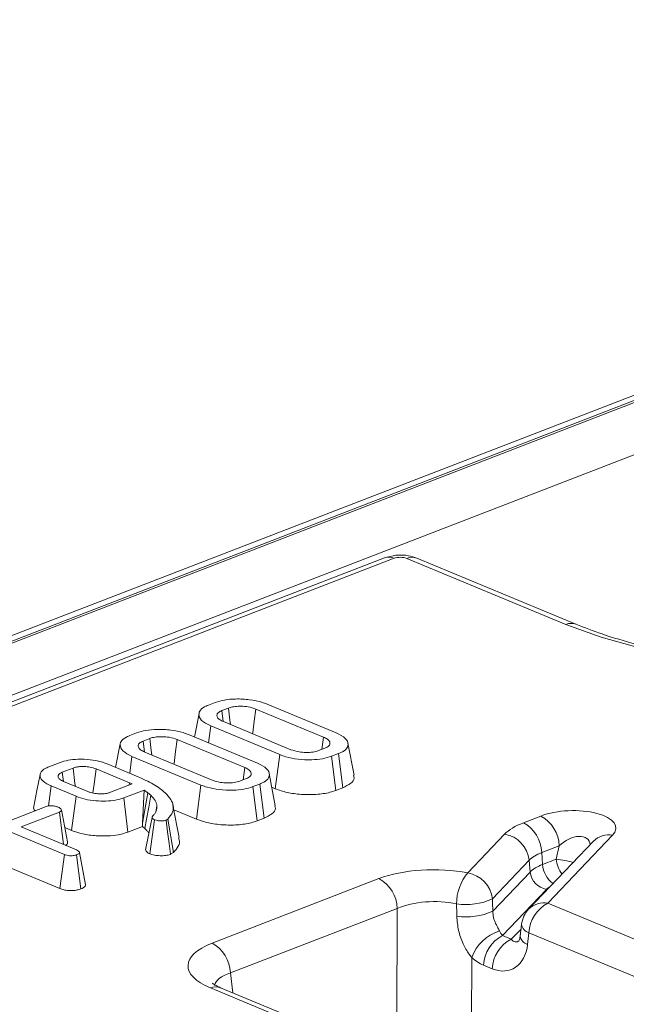
# Model space of a CAD drawing. Units: millimetres. Extents: x -988 to 11168, y -31 to 3696.
# Drawn here: x 3251 to 3300, y 2024 to 2104 of the extents above; entities that cross this region are included whole.
import ezdxf

# ---------------------------------------------------------------- set-up
doc = ezdxf.new("R2010")
doc.units = ezdxf.units.MM
doc.header["$LTSCALE"] = 10

msp = doc.modelspace()

# ---------------------------------------------------------------- linework, layer by layer
at = {"color": 7, "linetype": 'Continuous', "lineweight": 15}
for p, q in [((3378.982, 2103.766), (2869.063, 1906.637)), ((3380.022, 2103.719), (2870.104, 1906.59)), ((2870.303, 1906.507), (3380.222, 2103.637)), ((3382.204, 2100.192), (2874.532, 1903.931)), ((3280.252, 2060.237), (2981.412, 1944.708)), ((3281.032, 2060.201), (2982.192, 1944.673)), ((3294.916, 2054.849), (3282.038, 2060.193)), ((3295.73, 2054.865), (3282.852, 2060.208)), ((3266.008, 2048.323), (3266.557, 2048.536)), ((3270.758, 2048.403), (3276.336, 2046.088)), ((3265.245, 2047.651), (3264.869, 2045.744)), ((3267.623, 2048.085), (3267.096, 2047.881)), ((3267.209, 2046.992), (3267.096, 2047.881)), ((3275.31, 2045.737), (3269.846, 2048.005)), ((3267.217, 2046.988), (3272.681, 2044.721)), ((3259.643, 2045.863), (3260.192, 2046.075)), ((3266.006, 2045.273), (3266.191, 2046.638)), ((3271.77, 2044.323), (3266.191, 2046.638)), ((3261.258, 2045.624), (3260.731, 2045.42)), ((3260.844, 2044.532), (3260.731, 2045.42)), ((3268.945, 2043.277), (3263.481, 2045.544)), ((3264.393, 2045.942), (3269.971, 2043.628)), ((3275.174, 2044.746), (3275.31, 2045.737)), ((3277.781, 2042.649), (3277.289, 2045.253)), ((3258.88, 2045.19), (3258.504, 2043.284)), ((3260.852, 2044.528), (3266.316, 2042.26)), ((3274.904, 2044.641), (3275.431, 2044.845)), ((3253.097, 2043.332), (3254.009, 2043.685)), ((3259.641, 2042.812), (3259.826, 2044.177)), ((3265.405, 2041.862), (3259.826, 2044.177)), ((3271.402, 2041.564), (3271.77, 2044.323)), ((3276.519, 2044.402), (3275.97, 2044.19)), ((3276.306, 2041.424), (3275.97, 2044.19)), ((3276.866, 2041.641), (3276.519, 2044.402)), ((3255.069, 2043.231), (3254.191, 2042.892)), ((3254.285, 2042.151), (3254.191, 2042.892)), ((3259.625, 2042.042), (3256.92, 2043.165)), ((3257.828, 2043.564), (3260.312, 2042.534)), ((3268.809, 2042.285), (3268.945, 2043.277)), ((3254.291, 2042.148), (3256.243, 2041.338)), ((3259.599, 2041.853), (3259.625, 2042.042)), ((3259.835, 2041.945), (3259.625, 2042.042)), ((3268.539, 2042.18), (3269.066, 2042.384)), ((3271.416, 2040.188), (3270.924, 2042.792)), ((3253.069, 2040.171), (3253.289, 2041.788)), ((3255.308, 2040.95), (3253.289, 2041.788)), ((3258.097, 2041.273), (3259.835, 2041.945)), ((3260.808, 2041.458), (3259.156, 2040.819)), ((3260.688, 2038.778), (3260.808, 2041.458)), ((3260.688, 2038.778), (3261.104, 2041.242)), ((3261.104, 2041.242), (3260.808, 2041.458)), ((3261.346, 2041.04), (3261.104, 2041.242)), ((3265.037, 2039.104), (3265.405, 2041.862)), ((3270.154, 2041.942), (3269.605, 2041.729)), ((3269.941, 2038.964), (3269.605, 2041.729)), ((3270.501, 2039.18), (3270.154, 2041.942)), ((3271.135, 2041.675), (3271.402, 2041.564)), ((3276.306, 2041.424), (3276.866, 2041.641)), ((3254.941, 2038.191), (3255.308, 2040.95)), ((3259.494, 2038.054), (3259.156, 2040.819)), ((3254.368, 2036.238), (3245.403, 2039.958)), ((3249.777, 2038.92), (3252.882, 2040.12)), ((3253.959, 2039.673), (3250.854, 2038.473)), ((3254.291, 2037.047), (3253.959, 2039.673)), ((3261.746, 2039.677), (3261.844, 2040.176)), ((3263.634, 2037.606), (3263.142, 2040.212)), ((3263.208, 2039.863), (3265.037, 2039.104)), ((3261.26, 2036.302), (3261.637, 2039.057)), ((3262.737, 2039.108), (3262.583, 2039.015)), ((3263.181, 2036.398), (3262.737, 2039.108)), ((3269.941, 2038.964), (3270.501, 2039.18)), ((3291.48, 2038.808), (3292.888, 2039.353)), ((3250.854, 2038.473), (3255.339, 2036.612)), ((3254.392, 2038.419), (3254.941, 2038.191)), ((3259.494, 2038.054), (3260.673, 2038.51)), ((3260.673, 2038.51), (3260.688, 2038.778)), ((3260.673, 2038.51), (3260.874, 2038.343)), ((3286.983, 2034.754), (3289.958, 2037.885)), ((3297.135, 2037.32), (3291.902, 2031.814)), ((3298.695, 2037.807), (3293.463, 2032.301)), ((3245.029, 2037.202), (3254.002, 2033.479)), ((3294.37, 2036.943), (3292.961, 2036.398)), ((3294.139, 2035.865), (3294.37, 2036.943)), ((3254.002, 2033.479), (3254.368, 2036.238)), ((3255.694, 2033.455), (3255.351, 2036.219)), ((3256.073, 2033.78), (3255.577, 2036.402)), ((3262.952, 2036.259), (3263.181, 2036.398)), ((3291.947, 2035.783), (3288.972, 2032.652)), ((3292.02, 2034.823), (3291.947, 2035.783)), ((3292.961, 2036.398), (3293.035, 2035.438)), ((3293.035, 2035.438), (3294.139, 2035.865)), ((3266.299, 2029.074), (3279.798, 2034.292)), ((3289.009, 2031.654), (3292.02, 2034.823)), ((3293.346, 2033.421), (3289.788, 2029.678)), ((3281.28, 2031.882), (3267.781, 2026.664)), ((3281.231, 2022.734), (3281.28, 2031.882)), ((3293.463, 2032.301), (3320.32, 2021.157)), ((3290.494, 2029.385), (3291.285, 2030.216)), ((3291.326, 2030.58), (3291.218, 2029.632)), ((3289.788, 2029.678), (3290.494, 2029.385)), ((3291.926, 2029.918), (3291.818, 2028.97)), ((3318.783, 2018.774), (3291.926, 2029.918)), ((3287.296, 2027.91), (3287.268, 2022.681)), ((3288.958, 2027.001), (3288.252, 2027.294)), ((3267.781, 2026.664), (3267.993, 2025.045)), ((3274.753, 2021.887), (3266.175, 2025.446)), ((3275.567, 2021.903), (3266.989, 2025.462)), ((3267.014, 2025.451), (3266.989, 2025.462))]:
    msp.add_line(p, q, dxfattribs=at)
at = {"color": 7, "linetype": 'Continuous', "lineweight": 15, "flags": 128}
for points in [[(3300.939, 2052.925), (3297.772, 2053.809), (3294.916, 2054.849)], [(3267.783, 2046.753), (3267.74, 2047.115), (3267.623, 2048.085)], [(3269.583, 2046.006), (3269.592, 2046.07), (3269.719, 2047.037), (3269.846, 2048.005)], [(3261.418, 2044.293), (3261.375, 2044.655), (3261.258, 2045.624)], [(3263.218, 2043.546), (3263.227, 2043.61), (3263.354, 2044.577), (3263.481, 2045.544)], [(3255.246, 2041.752), (3255.217, 2041.996), (3255.069, 2043.231)], [(3256.663, 2041.219), (3256.758, 2041.933), (3256.92, 2043.165)], [(3252.396, 2042.717), (3252.14, 2041.414), (3251.884, 2040.112)], [(3260.874, 2038.343), (3261.009, 2039.111), (3261.178, 2040.076), (3261.346, 2041.04)], [(3254.609, 2037.267), (3254.365, 2038.561), (3254.121, 2039.856)], [(3261.444, 2039.239), (3261.187, 2037.932), (3260.931, 2036.625)], [(3262.952, 2036.259), (3262.836, 2037.122), (3262.709, 2038.068), (3262.583, 2039.015)]]:
    msp.add_lwpolyline(points, dxfattribs=at)
at = {"color": 7, "linetype": 'Continuous', "lineweight": 15}
for centre, radius, start, end in [((3280.599, 2059.258), 1.038, 65.31729, 109.49734), ((3282.464, 2059.221), 1.061, 68.56032, 113.67197), ((3295.342, 2053.878), 1.061, 68.43773, 113.67673), ((3291.516, 2036.848), 2.856, 1.89601, 61.27735), ((3290.107, 2036.304), 2.856, 1.89601, 61.27735), ((3289.564, 2035.52), 2.398, 6.29939, 80.53383), ((3298.379, 2036.078), 1.757, 79.6163, 135.05436), ((3292.172, 2021.747), 14.255, 76.47564, 82.07011), ((3296.264, 2036.005), 2.13, 183.77506, 219.0511), ((3295.002, 2035.523), 1.969, 182.45938, 235.45954), ((3278.425, 2031.788), 2.856, 1.89601, 61.27735), ((3290.002, 2032.235), 3.932, 140.16035, 179.90318), ((3286.589, 2032.389), 2.398, 6.29939, 80.53383), ((3293.609, 2034.998), 1.599, 186.29939, 260.53383), ((3286.795, 2037.578), 5.386, 262.26355, 293.84075), ((3293.455, 2030.338), 2.143, 136.45594, 173.51805), ((3293.146, 2030.573), 1.757, 79.6163, 135.05436), ((3294.74, 2029.79), 2.818, 116.97092, 177.4097), ((3286.829, 2036.598), 5.403, 262.16551, 293.78745), ((3292.142, 2030.716), 0.827, 189.48072, 254.84488), ((3290.614, 2026.695), 3.534, 107.77982, 159.8843), ((3291.066, 2027.167), 2.818, 116.97092, 177.4097), ((3291.772, 2026.874), 2.818, 116.97092, 177.4097), ((3292.034, 2029.768), 0.827, 189.48072, 254.84488), ((3264.927, 2026.569), 2.856, 1.89601, 61.27735), ((3266.601, 2024.475), 1.061, 68.56032, 113.67197)]:
    msp.add_arc(centre, radius, start, end, dxfattribs=at)
for centre, major_axis, ratio, start_param, end_param in [((3281.528, 2059.992), (0.714, -0.003), 0.403662, 0.776831, 2.340031), ((3295.3, 2038.282), (3.658, 0.112), 0.411513, 5.889093, 8.561258), ((3295.987, 2036.944), (6.447, -0.036), 0.399964, 2.347331, 2.781977), ((3295.293, 2036.318), (1.431, 1.101), 0.597228, 5.912992, 8.049086), ((3295.98, 2034.981), (4.308, -0.21), 0.420761, 2.367384, 2.802029), ((3284.263, 2032.411), (6.429, -0.024), 0.403662, 1.135342, 2.340031), ((3296.031, 2034.312), (4.29, 0.096), 0.385269, 2.335324, 2.769969), ((3296.026, 2033.003), (2.865, -0.016), 0.399964, 2.549404, 2.781977), ((3284.255, 2030.448), (4.286, -0.011), 0.462953, 1.134785, 2.339474), ((3286.304, 2040.148), (-5.231, 138.538), 0.017216, 4.650389, 4.657609), ((3284.308, 2040.286), (-3.249, 138.301), 0.01139, 4.646701, 4.653921), ((3289.916, 2031.115), (-0.317, 1.654), 0.414395, 2.180677, 2.539196), ((3290.622, 2030.822), (-0.317, 1.654), 0.414395, 2.539196, 3.417537), ((3270.834, 2027.22), (6.478, -0.025), 0.397578, 2.347885, 3.911085), ((3289.092, 2030.402), (-1.439, 3.451), 0.679346, 2.542012, 4.025541), ((3288.386, 2030.695), (-1.439, 3.451), 0.679346, 2.183493, 2.542012), ((3270.827, 2025.257), (4.348, -0.303), 0.393832, 2.373847, 3.091361)]:
    msp.add_ellipse(centre, major_axis=major_axis, ratio=ratio, start_param=start_param, end_param=end_param, dxfattribs=at)
for points, knots in [([(3282.852, 2060.208), (3282.636, 2060.281), (3282.104, 2060.458), (3281.179, 2060.499), (3280.555, 2060.322), (3280.252, 2060.237)], [0, 0, 0, 0, 0.261691, 0.642026, 1, 1, 1, 1]), ([(3343.209, 2060.676), (3343.155, 2060.387), (3343.053, 2059.834), (3342.467, 2058.841), (3341.492, 2057.775), (3340.065, 2056.675), (3338.255, 2055.62), (3336.075, 2054.634), (3333.551, 2053.741), (3330.721, 2052.965), (3327.635, 2052.328), (3324.345, 2051.843), (3320.908, 2051.524), (3317.384, 2051.378), (3313.834, 2051.408), (3310.318, 2051.613), (3306.898, 2051.991), (3303.631, 2052.532), (3300.582, 2053.227), (3297.92, 2054.009), (3296.417, 2054.597), (3295.73, 2054.865)], [0, 0, 0, 0, 0.05506, 0.105426, 0.159214, 0.211008, 0.262602, 0.314512, 0.366905, 0.41974, 0.472924, 0.526367, 0.579988, 0.633721, 0.687512, 0.741308, 0.795047, 0.848674, 0.902129, 0.955337, 1, 1, 1, 1]), ([(3266.557, 2048.536), (3266.797, 2048.612), (3267.279, 2048.764), (3268.28, 2048.842), (3269.345, 2048.791), (3270.211, 2048.613), (3270.618, 2048.457), (3270.758, 2048.403)], [0, 0, 0, 0, 0.19547, 0.39212, 0.638154, 0.875919, 1, 1, 1, 1]), ([(3266.191, 2046.638), (3265.91, 2046.783), (3265.379, 2047.057), (3265.189, 2047.529), (3265.316, 2047.935), (3265.672, 2048.185), (3265.947, 2048.298), (3266.008, 2048.323)], [0, 0, 0, 0, 0.290426, 0.548654, 0.74506, 0.942761, 1, 1, 1, 1]), ([(3267.096, 2047.881), (3266.984, 2047.827), (3266.766, 2047.722), (3266.668, 2047.504), (3266.733, 2047.282), (3266.96, 2047.104), (3267.152, 2047.018), (3267.217, 2046.988)], [0, 0, 0, 0, 0.209793, 0.410951, 0.650271, 0.881694, 1, 1, 1, 1]), ([(3269.846, 2048.005), (3269.645, 2048.073), (3269.292, 2048.192), (3268.676, 2048.241), (3268.163, 2048.226), (3267.826, 2048.156), (3267.666, 2048.1), (3267.623, 2048.085)], [0, 0, 0, 0, 0.312841, 0.550524, 0.740099, 0.930837, 1, 1, 1, 1]), ([(3260.192, 2046.075), (3260.432, 2046.151), (3260.914, 2046.304), (3261.915, 2046.381), (3262.98, 2046.33), (3263.846, 2046.153), (3264.253, 2045.996), (3264.393, 2045.942)], [0, 0, 0, 0, 0.19547, 0.39212, 0.638154, 0.875919, 1, 1, 1, 1]), ([(3276.336, 2046.088), (3276.618, 2045.945), (3277.154, 2045.673), (3277.35, 2045.202), (3277.22, 2044.797), (3276.864, 2044.545), (3276.586, 2044.43), (3276.519, 2044.402)], [0, 0, 0, 0, 0.287669, 0.546997, 0.741657, 0.937567, 1, 1, 1, 1]), ([(3259.826, 2044.177), (3259.545, 2044.322), (3259.014, 2044.596), (3258.824, 2045.068), (3258.951, 2045.474), (3259.307, 2045.725), (3259.582, 2045.838), (3259.643, 2045.863)], [0, 0, 0, 0, 0.290426, 0.548654, 0.74506, 0.942761, 1, 1, 1, 1]), ([(3260.731, 2045.42), (3260.619, 2045.366), (3260.401, 2045.261), (3260.303, 2045.044), (3260.368, 2044.821), (3260.595, 2044.643), (3260.787, 2044.557), (3260.852, 2044.528)], [0, 0, 0, 0, 0.209793, 0.410951, 0.650271, 0.881694, 1, 1, 1, 1]), ([(3263.481, 2045.544), (3263.28, 2045.612), (3262.927, 2045.732), (3262.311, 2045.781), (3261.798, 2045.765), (3261.461, 2045.695), (3261.301, 2045.639), (3261.258, 2045.624)], [0, 0, 0, 0, 0.3128407, 0.550524, 0.7400989, 0.9308373, 1, 1, 1, 1]), ([(3275.431, 2044.845), (3275.551, 2044.905), (3275.791, 2045.024), (3275.861, 2045.249), (3275.772, 2045.469), (3275.552, 2045.629), (3275.365, 2045.713), (3275.31, 2045.737)], [0, 0, 0, 0, 0.229237, 0.46007, 0.660999, 0.900086, 1, 1, 1, 1]), ([(3272.681, 2044.721), (3272.893, 2044.651), (3273.251, 2044.532), (3273.896, 2044.483), (3274.466, 2044.506), (3274.76, 2044.597), (3274.904, 2044.641)], [0, 0, 0, 0, 0.326372, 0.55377, 0.782155, 1, 1, 1, 1]), ([(3254.009, 2043.685), (3254.218, 2043.752), (3254.638, 2043.889), (3255.509, 2043.965), (3256.443, 2043.927), (3257.264, 2043.776), (3257.666, 2043.625), (3257.828, 2043.564)], [0, 0, 0, 0, 0.1888844, 0.3791488, 0.6131317, 0.8440561, 1, 1, 1, 1]), ([(3269.971, 2043.628), (3270.253, 2043.485), (3270.789, 2043.213), (3270.985, 2042.741), (3270.855, 2042.336), (3270.499, 2042.084), (3270.221, 2041.969), (3270.154, 2041.942)], [0, 0, 0, 0, 0.287669, 0.546997, 0.741657, 0.937567, 1, 1, 1, 1]), ([(3275.97, 2044.19), (3275.735, 2044.115), (3275.263, 2043.963), (3274.286, 2043.884), (3273.244, 2043.927), (3272.359, 2044.099), (3271.932, 2044.261), (3271.77, 2044.323)], [0, 0, 0, 0, 0.192122, 0.385556, 0.6238, 0.856572, 1, 1, 1, 1]), ([(3253.289, 2041.788), (3253.046, 2041.908), (3252.597, 2042.129), (3252.354, 2042.539), (3252.411, 2042.901), (3252.72, 2043.17), (3252.993, 2043.288), (3253.097, 2043.332)], [0, 0, 0, 0, 0.2666296, 0.4923988, 0.7178247, 0.8934335, 1, 1, 1, 1]), ([(3254.191, 2042.892), (3254.134, 2042.868), (3254.05, 2042.832), (3253.925, 2042.747), (3253.85, 2042.65), (3253.847, 2042.568), (3253.846, 2042.534)], [0, 0, 0, 0, 0.2496115, 0.374575, 0.7463855, 1, 1, 1, 1]), ([(3256.92, 2043.165), (3256.764, 2043.219), (3256.486, 2043.315), (3255.996, 2043.364), (3255.671, 2043.359), (3255.463, 2043.335), (3255.28, 2043.304), (3255.154, 2043.26), (3255.069, 2043.231)], [0, 0, 0, 0, 0.294079, 0.523703, 0.712446, 0.75911, 0.83816, 1, 1, 1, 1]), ([(3269.066, 2042.384), (3269.186, 2042.444), (3269.426, 2042.564), (3269.496, 2042.788), (3269.407, 2043.008), (3269.187, 2043.169), (3269, 2043.252), (3268.945, 2043.277)], [0, 0, 0, 0, 0.229237, 0.46007, 0.660999, 0.900086, 1, 1, 1, 1]), ([(3253.846, 2042.534), (3253.876, 2042.464), (3253.922, 2042.357), (3254.107, 2042.231), (3254.229, 2042.176), (3254.291, 2042.148)], [0, 0, 0, 0, 0.490538, 0.741507, 1, 1, 1, 1]), ([(3260.312, 2042.534), (3260.742, 2042.338), (3261.394, 2042.043), (3262.084, 2041.591), (3262.366, 2041.348), (3262.507, 2041.226)], [0, 0, 0, 0, 0.492265, 0.744914, 1, 1, 1, 1]), ([(3266.316, 2042.26), (3266.528, 2042.19), (3266.886, 2042.071), (3267.531, 2042.023), (3268.101, 2042.045), (3268.395, 2042.136), (3268.539, 2042.18)], [0, 0, 0, 0, 0.3263718, 0.5537702, 0.7821552, 1, 1, 1, 1]), ([(3276.866, 2041.641), (3277.1, 2041.752), (3277.576, 2041.979), (3277.837, 2042.352), (3277.756, 2042.574), (3277.729, 2042.647)], [0, 0, 0, 0, 0.3943234, 0.8024363, 1, 1, 1, 1]), ([(3256.243, 2041.338), (3256.321, 2041.309), (3256.523, 2041.232), (3256.857, 2041.166), (3257.108, 2041.151), (3257.19, 2041.146)], [0, 0, 0, 0, 0.297793, 0.769389, 1, 1, 1, 1]), ([(3257.684, 2041.169), (3257.749, 2041.18), (3257.856, 2041.199), (3257.991, 2041.237), (3258.062, 2041.261), (3258.097, 2041.273)], [0, 0, 0, 0, 0.43523, 0.716032, 1, 1, 1, 1]), ([(3262.507, 2041.226), (3262.674, 2041.048), (3263.137, 2040.557), (3263.273, 2039.808), (3262.883, 2039.298), (3262.737, 2039.108)], [0, 0, 0, 0, 0.262653, 0.72512, 1, 1, 1, 1]), ([(3269.605, 2041.729), (3269.37, 2041.654), (3268.898, 2041.503), (3267.921, 2041.423), (3266.879, 2041.466), (3265.994, 2041.639), (3265.567, 2041.801), (3265.405, 2041.862)], [0, 0, 0, 0, 0.192122, 0.385556, 0.6238, 0.856572, 1, 1, 1, 1]), ([(3271.402, 2041.564), (3271.714, 2041.453), (3272.328, 2041.235), (3273.507, 2041.08), (3274.72, 2041.073), (3275.695, 2041.214), (3276.153, 2041.372), (3276.306, 2041.424)], [0, 0, 0, 0, 0.227496, 0.446907, 0.665919, 0.889079, 1, 1, 1, 1]), ([(3259.156, 2040.819), (3258.947, 2040.752), (3258.527, 2040.618), (3257.717, 2040.55), (3256.863, 2040.571), (3256.001, 2040.698), (3255.538, 2040.866), (3255.308, 2040.95)], [0, 0, 0, 0, 0.186561, 0.374004, 0.565437, 0.784321, 1, 1, 1, 1]), ([(3257.19, 2041.146), (3257.232, 2041.147), (3257.316, 2041.147), (3257.482, 2041.151), (3257.604, 2041.162), (3257.684, 2041.169)], [0, 0, 0, 0, 0.253378, 0.506891, 1, 1, 1, 1]), ([(3261.844, 2040.176), (3261.83, 2040.25), (3261.801, 2040.399), (3261.663, 2040.692), (3261.473, 2040.901), (3261.346, 2041.04)], [0, 0, 0, 0, 0.2514011, 0.5030792, 1, 1, 1, 1]), ([(3251.893, 2040.111), (3251.889, 2040.103), (3251.825, 2039.992), (3251.907, 2039.878), (3251.983, 2039.772)], [0, 0, 0, 0, 0.069504, 1, 1, 1, 1]), ([(3252.882, 2040.12), (3252.943, 2040.14), (3253.051, 2040.176), (3253.226, 2040.19), (3253.321, 2040.188), (3253.356, 2040.187)], [0, 0, 0, 0, 0.451859, 0.801857, 1, 1, 1, 1]), ([(3253.356, 2040.187), (3253.447, 2040.175), (3253.588, 2040.158), (3253.752, 2040.112), (3253.826, 2040.082), (3253.863, 2040.068)], [0, 0, 0, 0, 0.478588, 0.736309, 1, 1, 1, 1]), ([(3253.863, 2040.068), (3253.947, 2040.022), (3254.074, 2039.953), (3254.134, 2039.846), (3254.122, 2039.772), (3254.057, 2039.714), (3253.989, 2039.686), (3253.959, 2039.673)], [0, 0, 0, 0, 0.379462, 0.578038, 0.729545, 0.880989, 1, 1, 1, 1]), ([(3261.493, 2039.342), (3261.556, 2039.409), (3261.681, 2039.542), (3261.843, 2039.82), (3261.843, 2040.034), (3261.844, 2040.176)], [0, 0, 0, 0, 0.251344, 0.503131, 1, 1, 1, 1]), ([(3270.501, 2039.18), (3270.735, 2039.292), (3271.211, 2039.518), (3271.472, 2039.892), (3271.391, 2040.114), (3271.364, 2040.186)], [0, 0, 0, 0, 0.394323, 0.802436, 1, 1, 1, 1]), ([(3261.637, 2039.057), (3261.595, 2039.078), (3261.511, 2039.119), (3261.441, 2039.196), (3261.443, 2039.274), (3261.478, 2039.321), (3261.493, 2039.342)], [0, 0, 0, 0, 0.257813, 0.518593, 0.786041, 1, 1, 1, 1]), ([(3262.583, 2039.015), (3262.531, 2039), (3262.415, 2038.967), (3262.169, 2038.959), (3261.905, 2038.978), (3261.727, 2039.023), (3261.649, 2039.052), (3261.637, 2039.057)], [0, 0, 0, 0, 0.1826085, 0.4061444, 0.691151, 0.9504911, 1, 1, 1, 1]), ([(3265.037, 2039.104), (3265.349, 2038.993), (3265.963, 2038.775), (3267.142, 2038.619), (3268.355, 2038.613), (3269.33, 2038.753), (3269.788, 2038.911), (3269.941, 2038.964)], [0, 0, 0, 0, 0.2274964, 0.4469075, 0.6659195, 0.8890793, 1, 1, 1, 1]), ([(3254.941, 2038.191), (3255.229, 2038.088), (3255.805, 2037.883), (3256.925, 2037.735), (3258.009, 2037.734), (3258.902, 2037.855), (3259.316, 2037.994), (3259.494, 2038.054)], [0, 0, 0, 0, 0.226196, 0.45293, 0.679834, 0.862102, 1, 1, 1, 1]), ([(3260.874, 2038.343), (3260.94, 2038.276), (3261.067, 2038.147), (3261.15, 2038.012), (3261.19, 2037.946)], [0, 0, 0, 0, 0.518029, 1, 1, 1, 1]), ([(3254.444, 2036.983), (3254.464, 2036.993), (3254.555, 2037.038), (3254.629, 2037.138), (3254.614, 2037.225), (3254.606, 2037.267)], [0, 0, 0, 0, 0.129485, 0.578044, 1, 1, 1, 1]), ([(3263.181, 2036.398), (3263.472, 2036.742), (3263.81, 2037.142), (3263.607, 2037.545), (3263.578, 2037.603)], [0, 0, 0, 0, 0.858115, 1, 1, 1, 1]), ([(3255.339, 2036.612), (3255.398, 2036.584), (3255.491, 2036.54), (3255.563, 2036.465), (3255.572, 2036.424), (3255.577, 2036.402)], [0, 0, 0, 0, 0.468925, 0.727817, 1, 1, 1, 1]), ([(3260.953, 2036.623), (3260.946, 2036.607), (3260.917, 2036.54), (3261.029, 2036.423), (3261.182, 2036.342), (3261.26, 2036.302)], [0, 0, 0, 0, 0.143598, 0.564708, 1, 1, 1, 1]), ([(3255.351, 2036.219), (3255.266, 2036.193), (3255.124, 2036.151), (3254.876, 2036.134), (3254.655, 2036.15), (3254.487, 2036.192), (3254.398, 2036.226), (3254.368, 2036.238)], [0, 0, 0, 0, 0.28589, 0.475165, 0.665327, 0.88359, 1, 1, 1, 1]), ([(3255.577, 2036.402), (3255.564, 2036.37), (3255.539, 2036.304), (3255.421, 2036.25), (3255.358, 2036.222), (3255.351, 2036.219)], [0, 0, 0, 0, 0.4651704, 0.9333198, 1, 1, 1, 1]), ([(3261.26, 2036.302), (3261.379, 2036.261), (3261.622, 2036.179), (3262.089, 2036.136), (3262.549, 2036.149), (3262.818, 2036.215), (3262.938, 2036.255), (3262.952, 2036.259)], [0, 0, 0, 0, 0.24778, 0.503114, 0.74909, 0.971327, 1, 1, 1, 1]), ([(3254.002, 2033.479), (3254.102, 2033.443), (3254.295, 2033.373), (3254.665, 2033.318), (3255.044, 2033.317), (3255.406, 2033.362), (3255.598, 2033.425), (3255.694, 2033.455)], [0, 0, 0, 0, 0.211717, 0.409727, 0.608282, 0.805503, 1, 1, 1, 1]), ([(3255.694, 2033.455), (3255.763, 2033.486), (3255.913, 2033.552), (3256.042, 2033.666), (3256.064, 2033.747), (3256.073, 2033.78)], [0, 0, 0, 0, 0.3354251, 0.7339244, 1, 1, 1, 1]), ([(3287.296, 2027.91), (3287.226, 2027.998), (3286.965, 2028.325), (3286.552, 2029.055), (3286.186, 2030.106), (3286.124, 2030.857), (3286.093, 2031.245)], [0, 0, 0, 0, 0.098626, 0.36815, 0.673087, 1, 1, 1, 1]), ([(3289.009, 2031.654), (3289.018, 2031.483), (3289.039, 2031.136), (3289.236, 2030.631), (3289.42, 2030.282), (3289.508, 2030.112), (3289.535, 2030.06)], [0, 0, 0, 0, 0.27043, 0.551403, 0.861108, 1, 1, 1, 1]), ([(3291.218, 2029.632), (3291.206, 2029.556), (3291.178, 2029.385), (3291.119, 2029.273), (3291.123, 2029.278), (3291.125, 2029.281)], [0, 0, 0, 0, 0.319552, 0.714477, 1, 1, 1, 1]), ([(3266.989, 2025.462), (3266.859, 2025.519), (3266.536, 2025.661), (3266.315, 2025.853), (3266.344, 2025.814), (3266.352, 2025.804)], [0, 0, 0, 0, 0.329666, 0.825577, 1, 1, 1, 1])]:
    msp.add_open_spline(points, degree=3, knots=knots, dxfattribs=at)

doc.saveas('drawing.dxf')
